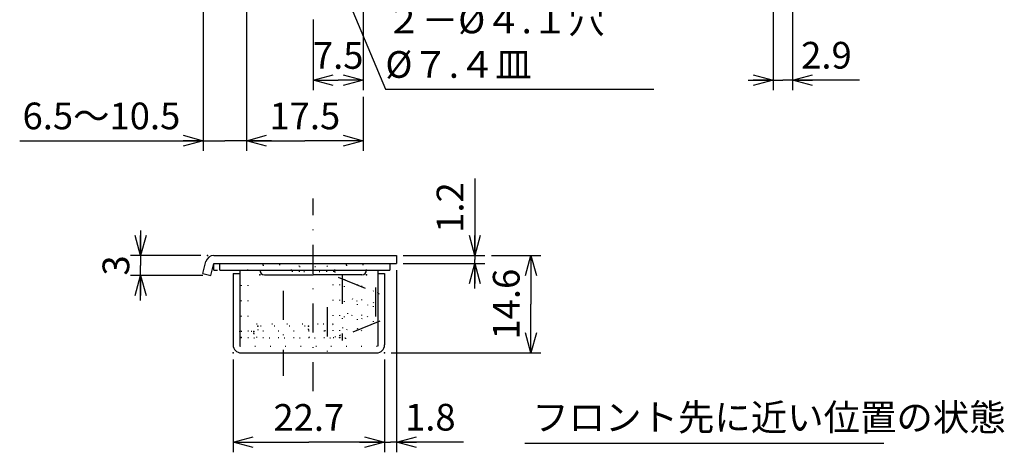
# Model space of a CAD drawing. Extents: x 38 to 773, y 62 to 267.
# Drawn here: x 450 to 597, y 75 to 140 of the extents above; entities that cross this region are included whole.
import ezdxf

# ---------------------------------------------------------------- set-up
doc = ezdxf.new("R2010")
doc.units = 0
doc.header["$LTSCALE"] = 8.7
for name, pattern in [('DASHDOT', [1, 0.5, -0.25, 0, -0.25]), ('DIVIDE', [1.25, 0.5, -0.25, 0, -0.25, 0, -0.25]), ('DOT', [0.25, 0, -0.25])]:
    doc.linetypes.add(name, pattern=pattern)
doc.layers.get('0').update_dxf_attribs({"linetype": 'CONTINUOUS'})
doc.layers.add('LEVEL001', color=7, linetype='CONTINUOUS')
doc.styles.add('GMM001', font='txt.shx', dxfattribs={"width": 0.875, "bigfont": 'bigfont.shx'})
doc.styles.get("Standard").update_dxf_attribs({"font": 'TXT', "bigfont": 'BIGFONT'})
doc.dimstyles.new('GMM002', dxfattribs={"dimtxt": 4, "dimasz": 3, "dimexe": 1.5, "dimexo": 1, "dimgap": 1.714286, "dimtad": 3, "dimdec": 6, "dimdsep": 46, "dimtxsty": 'GMM001', "dimblk1": 'OPEN30', "dimblk2": 'OPEN30', "dimsah": 1, "dimcen": 1, "dimclrd": 2, "dimclre": 2, "dimclrt": 2, "dimaunit": 1, "dimadec": 0, "dimazin": 0, "dimtfac": 0.625, "dimtdec": 0, "dimtmove": 0, "dimatfit": 3, "dimfxl": 1, "dimtolj": 1, "dimtzin": 0, "dimarcsym": 0})
doc.dimstyles.new('GMM005', dxfattribs={"dimtxt": 4, "dimasz": 3, "dimexe": 1.5, "dimexo": 1, "dimgap": 1.714286, "dimtad": 3, "dimdec": 6, "dimdsep": 46, "dimtxsty": 'GMM001', "dimblk1": 'OPEN30', "dimblk2": 'OPEN30', "dimsah": 1, "dimcen": 1, "dimclrd": 2, "dimclre": 2, "dimclrt": 2, "dimaunit": 1, "dimadec": 0, "dimazin": 0, "dimtfac": 0.625, "dimtdec": 0, "dimtmove": 0, "dimatfit": 3, "dimfxl": 1, "dimtolj": 1, "dimtzin": 0, "dimarcsym": 0})
doc.dimstyles.new('GMM006', dxfattribs={"dimtxt": 4, "dimasz": 3, "dimexe": 1.5, "dimexo": 1, "dimgap": 1.714286, "dimtad": 3, "dimdec": 6, "dimdsep": 46, "dimtxsty": 'GMM001', "dimblk1": 'OPEN30', "dimblk2": 'OPEN30', "dimsah": 1, "dimcen": 1, "dimclrd": 2, "dimclre": 2, "dimclrt": 2, "dimaunit": 1, "dimadec": 0, "dimazin": 0, "dimtfac": 0.625, "dimtdec": 0, "dimtmove": 0, "dimatfit": 3, "dimfxl": 1, "dimtolj": 1, "dimtzin": 0, "dimarcsym": 0})
doc.dimstyles.new('GMM010', dxfattribs={"dimtxt": 4, "dimasz": 3, "dimexe": 1.5, "dimexo": 1, "dimgap": 1.737736, "dimtad": 3, "dimdec": 6, "dimdsep": 46, "dimtxsty": 'GMM001', "dimblk1": 'OPEN30', "dimblk2": 'OPEN30', "dimsah": 1, "dimcen": 1, "dimclrd": 2, "dimclre": 2, "dimclrt": 2, "dimaunit": 1, "dimadec": 0, "dimazin": 0, "dimtfac": 0.625, "dimtdec": 0, "dimtmove": 0, "dimatfit": 3, "dimfxl": 1, "dimtolj": 1, "dimtzin": 0, "dimarcsym": 0})
doc.dimstyles.new('GMM011', dxfattribs={"dimtxt": 4, "dimasz": 3, "dimexe": 1.5, "dimexo": 1, "dimgap": 1.762372, "dimtad": 3, "dimdec": 6, "dimdsep": 46, "dimtxsty": 'GMM001', "dimblk1": 'OPEN30', "dimblk2": 'OPEN30', "dimsah": 1, "dimcen": 1, "dimclrd": 2, "dimclre": 2, "dimclrt": 2, "dimaunit": 1, "dimadec": 0, "dimazin": 0, "dimtfac": 0.625, "dimtdec": 0, "dimtmove": 0, "dimatfit": 3, "dimfxl": 1, "dimtolj": 1, "dimtzin": 0, "dimarcsym": 0})

# ---------------------------------------------------------------- blocks, each defined once
blk = doc.blocks.new('_OPEN30')
at = {"color": 0, "linetype": 'BYBLOCK'}
for p, q in [((-1, 0.268), (0, 0)), ((0, 0), (-1, -0.268)), ((0, 0), (-1, 0))]:
    blk.add_line(p, q, dxfattribs=at)
blk = doc.blocks.new('*D29')
at = {"color": 2, "linetype": 'CONTINUOUS'}
for p, q in [((501.25, 167.5), (501.25, 129.54)), ((493.75, 140.12), (493.75, 129.54)), ((493.75, 131.04), (497.5, 131.04)), ((501.25, 131.04), (497.5, 131.04))]:
    blk.add_line(p, q, dxfattribs=at)
at = {"color": 2, "linetype": 'CONTINUOUS', "xscale": 3, "yscale": 3, "zscale": 3, "rotation": 180}
blk.add_blockref('_OPEN30', (493.75, 131.04), dxfattribs=at)
at = {"color": 2, "linetype": 'CONTINUOUS', "xscale": 3, "yscale": 3, "zscale": 3}
blk.add_blockref('_OPEN30', (501.25, 131.04), dxfattribs=at)
at = {"color": 2, "insert": (497.5, 132.75), "char_height": 4, "attachment_point": 8, "style": 'GMM001'}
blk.add_mtext('\\A1;7.5', dxfattribs=at)
blk = doc.blocks.new('*D30')
at = {"color": 2, "linetype": 'CONTINUOUS'}
for p, q in [((483.75, 167.5), (483.75, 120.48)), ((501.25, 128.54), (501.25, 120.48)), ((483.75, 121.98), (492.5, 121.98)), ((501.25, 121.98), (492.5, 121.98))]:
    blk.add_line(p, q, dxfattribs=at)
at = {"color": 2, "linetype": 'CONTINUOUS', "xscale": 3, "yscale": 3, "zscale": 3, "rotation": 180}
blk.add_blockref('_OPEN30', (483.75, 121.98), dxfattribs=at)
at = {"color": 2, "linetype": 'CONTINUOUS', "xscale": 3, "yscale": 3, "zscale": 3}
blk.add_blockref('_OPEN30', (501.25, 121.98), dxfattribs=at)
at = {"color": 2, "insert": (492.5, 123.69), "char_height": 4, "attachment_point": 8, "style": 'GMM001'}
blk.add_mtext('\\A1;17.5', dxfattribs=at)
blk = doc.blocks.new('*D31')
at = {"color": 2, "linetype": 'CONTINUOUS'}
blk.add_lwpolyline([(493.75, 155.5), (504.57, 129.68), (544.82, 129.68)], dxfattribs=at)
at = {"color": 2, "linetype": 'CONTINUOUS', "xscale": 3, "yscale": 3, "zscale": 3, "rotation": 112.72400103407}
blk.add_blockref('_OPEN30', (493.75, 155.5), dxfattribs=at)
at = {"color": 2, "insert": (504.57, 131.4), "char_height": 4, "attachment_point": 7, "style": 'GMM001'}
blk.add_mtext('\\A1;２－%%c４.１穴 %%c７.４皿', dxfattribs=at)
blk = doc.blocks.new('*D33')
at = {"color": 2, "linetype": 'CONTINUOUS'}
for p, q in [((565.59, 147.85), (565.59, 129.54)), ((562.69, 146.5), (562.69, 129.54)), ((558.94, 131.04), (564.14, 131.04)), ((575.63, 131.04), (564.14, 131.04))]:
    blk.add_line(p, q, dxfattribs=at)
at = {"color": 2, "linetype": 'CONTINUOUS', "xscale": 3, "yscale": 3, "zscale": 3}
blk.add_blockref('_OPEN30', (562.69, 131.04), dxfattribs=at)
at = {"color": 2, "linetype": 'CONTINUOUS', "xscale": 3, "yscale": 3, "zscale": 3, "rotation": 180}
blk.add_blockref('_OPEN30', (565.59, 131.04), dxfattribs=at)
at = {"color": 2, "insert": (566.88, 132.78), "char_height": 4, "attachment_point": 7, "style": 'GMM001'}
blk.add_mtext('\\A1;2.9', dxfattribs=at)
blk = doc.blocks.new('*D40')
at = {"color": 2, "linetype": 'CONTINUOUS'}
for p, q in [((477.25, 146.5), (477.25, 120.48)), ((449.77, 121.98), (480.5, 121.98)), ((487.5, 121.98), (480.5, 121.98))]:
    blk.add_line(p, q, dxfattribs=at)
at = {"color": 2, "linetype": 'CONTINUOUS', "xscale": 3, "yscale": 3, "zscale": 3}
blk.add_blockref('_OPEN30', (477.25, 121.98), dxfattribs=at)
at = {"color": 2, "linetype": 'CONTINUOUS', "xscale": 3, "yscale": 3, "zscale": 3, "rotation": 180}
blk.add_blockref('_OPEN30', (483.75, 121.98), dxfattribs=at)
at = {"color": 2, "insert": (462.02, 123.69), "char_height": 4, "attachment_point": 8, "style": 'GMM001'}
blk.add_mtext('\\A1;6.5～10.5', dxfattribs=at)
blk = doc.blocks.new('*D54')
at = {"color": 2, "linetype": 'CONTINUOUS'}
for p, q in [((481.75, 89.19), (481.75, 75.3)), ((504.45, 89.19), (504.45, 75.3)), ((481.75, 76.8), (493.1, 76.8)), ((504.45, 76.8), (493.1, 76.8))]:
    blk.add_line(p, q, dxfattribs=at)
at = {"color": 2, "linetype": 'CONTINUOUS', "xscale": 3, "yscale": 3, "zscale": 3, "rotation": 180}
blk.add_blockref('_OPEN30', (481.75, 76.8), dxfattribs=at)
at = {"color": 2, "linetype": 'CONTINUOUS', "xscale": 3, "yscale": 3, "zscale": 3}
blk.add_blockref('_OPEN30', (504.45, 76.8), dxfattribs=at)
at = {"color": 2, "insert": (493.1, 78.52), "char_height": 4, "attachment_point": 8, "style": 'GMM001'}
blk.add_mtext('\\A1;22.7', dxfattribs=at)
blk = doc.blocks.new('*D55')
at = {"color": 2, "linetype": 'CONTINUOUS'}
for p, q in [((506.25, 102.59), (506.25, 75.3)), ((500.7, 76.8), (505.35, 76.8)), ((516.27, 76.8), (505.35, 76.8))]:
    blk.add_line(p, q, dxfattribs=at)
at = {"color": 2, "linetype": 'CONTINUOUS', "xscale": 3, "yscale": 3, "zscale": 3}
blk.add_blockref('_OPEN30', (504.45, 76.8), dxfattribs=at)
at = {"color": 2, "linetype": 'CONTINUOUS', "xscale": 3, "yscale": 3, "zscale": 3, "rotation": 180}
blk.add_blockref('_OPEN30', (506.25, 76.8), dxfattribs=at)
at = {"color": 2, "insert": (507.52, 78.56), "char_height": 4, "attachment_point": 7, "style": 'GMM001'}
blk.add_mtext('\\A1;1.8', dxfattribs=at)
blk = doc.blocks.new('*D56')
at = {"color": 2, "linetype": 'CONTINUOUS'}
for p, q in [((520.48, 104.79), (527.89, 104.79)), ((526.39, 104.79), (526.39, 97.49)), ((526.39, 90.19), (526.39, 97.49)), ((505.45, 90.19), (527.89, 90.19))]:
    blk.add_line(p, q, dxfattribs=at)
at = {"color": 2, "linetype": 'CONTINUOUS', "xscale": 3, "yscale": 3, "zscale": 3}
for p, rotation in [((526.39, 104.79), 90), ((526.39, 90.19), 270)]:
    blk.add_blockref('_OPEN30', p, dxfattribs=dict(at, rotation=rotation))
at = {"color": 2, "insert": (524.68, 97.49), "char_height": 4, "attachment_point": 8, "rotation": 90, "style": 'GMM001'}
blk.add_mtext('\\A1;14.6', dxfattribs=at)
blk = doc.blocks.new('*D57')
at = {"color": 2, "linetype": 'CONTINUOUS'}
for p, q in [((467.9, 108.54), (467.9, 103.29)), ((476.9, 104.79), (466.4, 104.79)), ((467.9, 98.04), (467.9, 103.29)), ((477.24, 101.79), (466.4, 101.79))]:
    blk.add_line(p, q, dxfattribs=at)
at = {"color": 2, "linetype": 'CONTINUOUS', "xscale": 3, "yscale": 3, "zscale": 3}
for p, rotation in [((467.9, 104.79), 270), ((467.9, 101.79), 90)]:
    blk.add_blockref('_OPEN30', p, dxfattribs=dict(at, rotation=rotation))
at = {"color": 2, "insert": (466.19, 103.29), "char_height": 4, "attachment_point": 8, "rotation": 90, "style": 'GMM001'}
blk.add_mtext('\\A1;3', dxfattribs=at)
blk = doc.blocks.new('*D58')
at = {"color": 2, "linetype": 'CONTINUOUS'}
for p, q in [((517.98, 116.34), (517.98, 104.19)), ((507.25, 104.79), (519.48, 104.79)), ((507.25, 103.59), (519.48, 103.59)), ((517.98, 99.84), (517.98, 104.19))]:
    blk.add_line(p, q, dxfattribs=at)
at = {"color": 2, "linetype": 'CONTINUOUS', "xscale": 3, "yscale": 3, "zscale": 3}
for p, rotation in [((517.98, 104.79), 270), ((517.98, 103.59), 90)]:
    blk.add_blockref('_OPEN30', p, dxfattribs=dict(at, rotation=rotation))
at = {"color": 2, "insert": (516.26, 111.97), "char_height": 4, "attachment_point": 8, "rotation": 90, "style": 'GMM001'}
blk.add_mtext('\\A1;1.2', dxfattribs=at)

msp = doc.modelspace()

# ---------------------------------------------------------------- linework, layer by layer
at = {"color": 1, "linetype": 'DOT'}
for p, q in [((483.7538477, 104.7899169), (483.7538477, 103.5899169)), ((491.7038477, 103.1399169), (490.0538477, 104.7899169)), ((495.8038477, 103.1399169), (497.4538477, 104.7899169)), ((501.2538477, 104.7899169), (501.2538477, 103.5899169)), ((486.2538477, 103.3399169), (486.2538477, 103.5899169)), ((488.7538477, 103.3399169), (488.7538477, 103.5899169)), ((490.5038477, 102.5899169), (490.5038477, 103.5899169)), ((490.6538477, 102.3399169), (490.6538477, 103.5899169)), ((496.8538477, 102.3399169), (496.8538477, 103.5899169)), ((497.0038477, 102.5899169), (497.0038477, 103.5899169)), ((498.7538477, 103.3399169), (498.7538477, 103.5899169)), ((501.2538477, 103.3399169), (501.2538477, 103.5899169)), ((501.7538477, 102.5899169), (501.7538477, 103.5899169)), ((497.0038477, 102.3399169), (490.5038477, 102.3399169)), ((491.7038477, 102.3399169), (491.7038477, 103.1399169)), ((491.7038477, 103.1399169), (495.8038477, 103.1399169)), ((495.8038477, 102.3399169), (495.8038477, 103.1399169)), ((500.384979, 100.4470768), (497.7862334, 92.8869582)), ((498.4538477, 95.543402), (498.4538477, 101.2391938)), ((501.0202076, 100.1529941), (498.421462, 92.5928755)), ((502.7976592, 99.5087481), (500.3964048, 93.8479064)), ((501.0087817, 93.5087979), (503.4100361, 99.1696396)), ((501.0525933, 95.8029479), (501.0525933, 100.3000355)), ((500.3525933, 97.4965503), (500.3525933, 93.6783522)), ((502.7538477, 97.2145981), (502.7538477, 94.6391938)), ((484.572121, 93.3899169), (483.0538477, 93.3899169)), ((484.872121, 93.0899169), (484.872121, 92.3899169)), ((485.3038477, 92.4899108), (485.3038477, 93.4899108)), ((485.4538477, 93.6899169), (485.4538477, 92.3899169)), ((492.5538477, 94.1899169), (485.9538477, 94.1899169)), ((493.0538477, 93.6899169), (493.0538477, 92.3899169)), ((493.2038477, 92.4899108), (493.2038477, 93.4899108)), ((497.7538477, 92.7399169), (497.7538477, 93.290548)), ((498.6138477, 92.3899169), (482.7538477, 92.3899169)), ((498.6138477, 92.3899169), (498.6138477, 91.1899169)), ((482.7538477, 91.1899169), (503.4538477, 91.1899169))]:
    msp.add_line(p, q, dxfattribs=at)
at = {"color": 7, "linetype": 'CONTINUOUS'}
for p, q in [((477.2408781, 102.080097), (477.6894614, 103.880097)), ((478.4052644, 101.7899169), (478.8538477, 103.5899169)), ((478.8538477, 102.5899169), (478.8538477, 103.5899169)), ((479.7538477, 102.5899169), (479.7538477, 103.5899169)), ((477.2408781, 102.080097), (478.4052644, 101.7899169)), ((478.8538477, 102.5899169), (479.4244165, 102.5899169)), ((479.7538477, 102.5899169), (505.2538477, 102.5899169)), ((481.7538477, 102.0899138), (482.7538477, 102.0899138)), ((486.4538477, 101.8899169), (493.7538477, 101.8899169)), ((499.2538477, 101.8899169), (493.7538477, 101.8899169)), ((501.0538477, 101.8899169), (499.2538477, 101.8899169)), ((503.4538477, 102.0899138), (504.4538477, 102.0899138))]:
    msp.add_line(p, q, dxfattribs=at)
at = {"color": 3, "linetype": 'DASHDOT'}
for p, q in [((498.1038477, 101.9035076), (498.1038477, 92.0442269)), ((497.5053017, 101.5384668), (503.7807483, 99.0007435)), ((489.2538477, 99.4728154), (489.2538477, 86.7440373)), ((503.1038477, 100.0114978), (503.1038477, 93.9709526)), ((495.8538476, 97.0196665), (495.8538476, 88.4103242))]:
    msp.add_line(p, q, dxfattribs=at)
at = {"color": 3, "linetype": 'DIVIDE'}
msp.add_line((503.7338527, 94.9540764), (497.2982813, 92.337287), dxfattribs=at)
at = {"color": 2, "linetype": 'CONTINUOUS'}
msp.add_line((525.4529144, 76.6450424), (579.2437398, 76.6450424), dxfattribs=at)
at = {"color": 1, "linetype": 'DOT'}
for centre in [(498.1038477, 101.2391938), (503.1038477, 94.6391938)]:
    msp.add_circle(centre, 0.35, dxfattribs=at)
for centre, radius, start, end in [((487.0038477, 103.3399169), 0.75, 180, 270.000000001), ((488.0038477, 103.3399169), 0.75, 270, 0.000000001), ((499.5038477, 103.3399169), 0.75, 180, 270), ((500.5038477, 103.3399169), 0.75, 270, 0), ((488.5538477, 102.5899169), 0.7, 270.000000001, 0), ((490.5038477, 102.5899169), 0.25, 180.000000007, 270), ((497.0038477, 102.5899169), 0.25, 270, 0), ((498.9538477, 102.5899169), 0.7, 180, 270), ((500.7025933, 100.3000355), 0.35, 335.157953514, 155.157953514), ((503.1038477, 99.3391938), 0.35, 331.024163573, 151.024163573), ((495.3538477, 93.4899108), 1, 90, 180), ((496.3538475, 93.4899108), 1, 66.421809467, 90.000000001), ((483.0538477, 93.0899169), 0.3, 89.999999995, 180), ((484.572121, 93.0899169), 0.3, 0.000000003, 90), ((485.9538477, 93.6899169), 0.5, 90, 179.999999997), ((492.5538477, 93.6899169), 0.5, 0, 90), ((495.6038454, 92.4899108), 1, 90, 180.120125408), ((496.1038498, 92.4899108), 1, 3.584608643, 90), ((500.7025933, 93.6783522), 0.35, 151.024163573, 331.024163573), ((498.1038477, 92.7399169), 0.35, 155.157953514, 335.157953514)]:
    msp.add_arc(centre, radius, start, end, dxfattribs=at)
at = {"color": 7, "linetype": 'CONTINUOUS'}
for centre, start, end in [((486.4538477, 102.5899169), 180, 270), ((501.0538477, 102.5899169), 270.000000001, 0)]:
    msp.add_arc(centre, 0.7, start, end, dxfattribs=at)
at = {"color": 7}
for p in [(485.7538477, 101.8899169), (501.7538477, 101.8899169)]:
    msp.add_point(p, dxfattribs=at)
at = {"color": 1}
for p in [(482.7538477, 93.3899169), (484.872121, 93.3899169), (485.4538477, 94.1899169), (493.0538477, 94.1899169)]:
    msp.add_point(p, dxfattribs=at)
at = {"layer": 'LEVEL001', "color": 3, "linetype": 'DASHDOT'}
msp.add_line((493.7538477, 84.4380992), (493.7538477, 113.3144667), dxfattribs=at)
at = {"layer": 'LEVEL001', "color": 7, "linetype": 'CONTINUOUS'}
for p, q in [((478.8538477, 104.7899169), (506.2538477, 104.7899169)), ((506.2538477, 104.7899169), (506.2538477, 103.5899169)), ((478.8538477, 103.5899169), (506.2538477, 103.5899169)), ((505.2538477, 103.5899169), (505.2538477, 102.5899169)), ((481.7538477, 102.0899169), (481.7538477, 91.3899169)), ((482.7538477, 102.5899169), (482.7538477, 91.1899169)), ((503.4538477, 102.5899169), (503.4538477, 91.1899169)), ((504.4538477, 102.0899169), (504.4538477, 91.3899169)), ((482.9538477, 90.1899169), (503.2538477, 90.1899169))]:
    msp.add_line(p, q, dxfattribs=at)
at = {"layer": 'LEVEL001', "color": 1, "linetype": 'DOT'}
for p, q in [((482.9538477, 102.5899169), (482.9538477, 93.4899108)), ((483.9538477, 102.5899169), (483.9538477, 93.4899108)), ((496.7538477, 93.4899108), (496.7538477, 102.5899169)), ((497.7538477, 93.4899108), (497.7538477, 102.5899169)), ((496.7538477, 94.4899108), (483.9538477, 94.4899108)), ((483.9538477, 93.4899108), (496.7538477, 93.4899108)), ((483.9538477, 92.4899108), (496.7538477, 92.4899108))]:
    msp.add_line(p, q, dxfattribs=at)
at = {"layer": 'LEVEL001', "color": 7, "linetype": 'CONTINUOUS'}
for centre, start, end in [((478.8538477, 103.5899169), 90, 166.006207207), ((482.9538477, 91.3899169), 180, 270), ((503.2538477, 91.3899169), 270, 0)]:
    msp.add_arc(centre, 1.2, start, end, dxfattribs=at)
at = {"layer": 'LEVEL001', "color": 1, "linetype": 'DOT'}
for centre, start, end in [((482.9538477, 102.5899169), 0, 90), ((483.9538477, 93.4899108), 180, 270), ((496.7538477, 93.4899108), 270, 0)]:
    msp.add_arc(centre, 1, start, end, dxfattribs=at)
at = {"layer": 'LEVEL001', "color": 7}
for p in [(477.9162002, 104.7899169), (481.7538477, 90.1899169), (504.4538477, 90.1899169)]:
    msp.add_point(p, dxfattribs=at)
at = {"layer": 'LEVEL001', "color": 1}
for p in [(482.9538477, 92.4899108), (497.7538477, 92.4899108)]:
    msp.add_point(p, dxfattribs=at)

# ---------------------------------------------------------------- block references
msp.add_blockref('*D31', (0, 0))

# ---------------------------------------------------------------- texts
at = {"layer": 'LEVEL001', "color": 2}
msp.add_text('フロント先に近い位置の状態', height=4, dxfattribs=at).set_placement((526.5849865, 78.5419532))

# ---------------------------------------------------------------- dimensions: what is measured, and where the dimension line sits
at = {"color": 2, "linetype": 'CONTINUOUS'}
for base, p1, p2, picture, middle in [((501.2538477, 121.9792524), (483.7538477, 168.5025617), (501.2538477, 129.538141), '*D30', (492.5038477, 121.9792524)), ((501.2538477, 131.038141), (493.7538477, 141.115383), (501.2538477, 168.5025617), '*D29', (497.5038477, 131.038141)), ((504.4538477, 76.8012026), (481.7538477, 90.1899169), (504.4538477, 90.1899169), '*D54', (493.1038477, 76.8012026))]:
    dim = msp.add_linear_dim(base=base, p1=p1, p2=p2, dimstyle='GMM002', dxfattribs=at)
    dim.commit()
    dim.dimension.update_dxf_attribs({"geometry": picture, "text_midpoint": middle})
for base, p1, p2, dimstyle, picture, middle in [((565.5853349, 131.038141), (562.6853349, 147.5025617), (565.5853349, 148.8525678), 'GMM010', '*D33', (566.8817991, 131.038141)), ((506.2538477, 76.8012026), (504.4538477, 76.8012026), (506.2538477, 103.5899169), 'GMM011', '*D55', (507.5208033, 76.8012026))]:
    dim = msp.add_linear_dim(base=base, p1=p1, p2=p2, dimstyle=dimstyle, dxfattribs=at)
    dim.commit()
    dim.dimension.update_dxf_attribs({"geometry": picture, "text_midpoint": middle, "dimtype": 128})
dim = msp.add_linear_dim(base=(483.7538477, 121.9792524), p1=(477.2538477, 147.5025617), p2=(483.7538477, 121.9792524), text='\\A1;6.5～10.5', dimstyle='GMM005', dxfattribs=at)
dim.commit()
dim.dimension.update_dxf_attribs({"geometry": '*D40', "text_midpoint": (462.0228642, 121.9792524), "dimtype": 128})
dim = msp.add_linear_dim(base=(517.9764862, 103.5899169), p1=(506.2538477, 104.7899169), p2=(506.2538477, 103.5899169), angle=270, dimstyle='GMM006', dxfattribs=at)
dim.commit()
dim.dimension.update_dxf_attribs({"geometry": '*D58', "text_midpoint": (517.9764862, 111.9697392), "dimtype": 128})
for base, p1, p2, angle, picture, middle in [((467.9022798, 104.7899169), (478.235576, 101.7899169), (477.8953671, 104.7899169), 90, '*D57', (467.9022798, 103.2899169)), ((526.3920033, 90.1899169), (519.4764862, 104.7899169), (504.4538477, 90.1899169), 270, '*D56', (526.3920033, 97.4899169))]:
    dim = msp.add_linear_dim(base=base, p1=p1, p2=p2, angle=angle, dimstyle='GMM002', dxfattribs=at)
    dim.commit()
    dim.dimension.update_dxf_attribs({"geometry": picture, "text_midpoint": middle})

doc.saveas('drawing.dxf')
